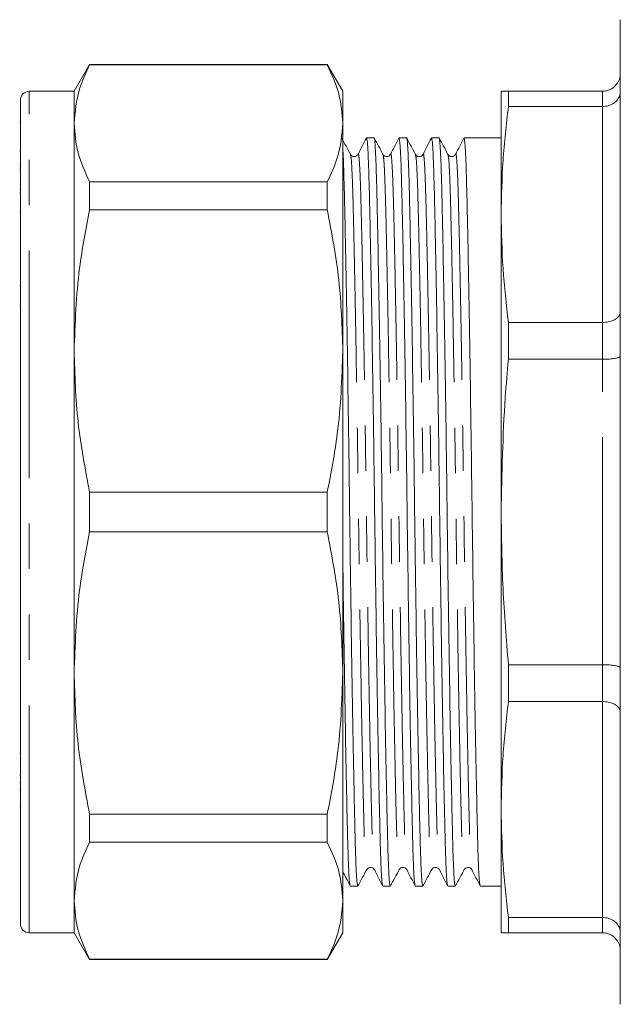
# Model space of a CAD drawing. Units: millimetres. Extents: x 159 to 248, y 96 to 258.
# Drawn here: x 159 to 176, y 182 to 210 of the extents above; entities that cross this region are included whole.
import ezdxf

# ---------------------------------------------------------------- set-up
doc = ezdxf.new("R2010")
doc.units = ezdxf.units.MM
doc.linetypes.add('PHANTOM', pattern=[12.7, 6.35, -1.27, 1.27, -1.27, 1.27, -1.27])

msp = doc.modelspace()

# ---------------------------------------------------------------- linework, layer by layer
at = {"color": 7, "linetype": 'Continuous', "lineweight": 15}
for p, q in [((175.695, 209.617), (175.695, 195.867)), ((160.882, 208.367), (160.449, 207.617)), ((167.516, 208.367), (160.882, 208.367)), ((160.882, 208.355), (160.882, 208.367)), ((160.882, 208.355), (167.516, 208.355)), ((167.949, 207.617), (167.516, 208.367)), ((167.516, 208.367), (167.516, 208.355)), ((158.949, 184.367), (158.949, 207.367)), ((160.449, 207.617), (159.199, 207.617)), ((160.449, 206.723), (160.449, 207.617)), ((167.949, 206.723), (167.949, 207.617)), ((172.37, 207.617), (172.37, 204.176)), ((172.571, 207.192), (172.571, 207.617)), ((175.195, 207.617), (172.571, 207.617)), ((172.571, 207.192), (175.195, 207.192)), ((158.949, 206.757), (158.93, 206.757)), ((160.449, 200.364), (160.449, 206.723)), ((167.949, 200.364), (167.949, 206.723)), ((168.82, 206.317), (168.611, 206.317)), ((169.727, 206.317), (169.518, 206.317)), ((170.634, 206.317), (170.425, 206.317)), ((172.37, 206.317), (171.332, 206.317)), ((158.949, 205.948), (158.93, 205.948)), ((158.93, 205.56), (158.949, 205.56)), ((158.93, 205.473), (158.949, 205.473)), ((158.949, 205.396), (158.93, 205.396)), ((158.949, 204.885), (158.93, 204.885)), ((160.882, 204.304), (160.882, 205.091)), ((167.516, 205.091), (160.882, 205.091)), ((167.516, 205.091), (167.516, 204.304)), ((158.93, 204.785), (158.949, 204.785)), ((158.93, 204.222), (158.949, 204.222)), ((160.882, 204.304), (167.516, 204.304)), ((172.37, 204.176), (172.37, 195.867)), ((158.949, 202.192), (158.93, 202.192)), ((158.93, 201.627), (158.949, 201.627)), ((172.571, 200.132), (172.571, 201.16)), ((175.195, 201.16), (172.571, 201.16)), ((160.449, 191.371), (160.449, 200.364)), ((167.949, 191.371), (167.949, 200.364)), ((172.571, 200.132), (175.195, 200.132)), ((160.882, 195.311), (160.882, 196.424)), ((167.516, 196.424), (160.882, 196.424)), ((167.516, 196.424), (167.516, 195.311)), ((172.37, 195.867), (172.37, 187.559)), ((175.695, 195.867), (175.695, 182.117)), ((160.882, 195.311), (167.516, 195.311)), ((172.571, 190.575), (172.571, 191.603)), ((175.195, 191.603), (172.571, 191.603)), ((160.449, 185.012), (160.449, 191.371)), ((167.949, 185.012), (167.949, 191.371)), ((172.571, 190.575), (175.195, 190.575)), ((158.949, 189.121), (158.93, 189.121)), ((158.93, 188.512), (158.949, 188.512)), ((158.949, 188.311), (158.93, 188.311)), ((158.93, 188.108), (158.949, 188.108)), ((158.93, 187.631), (158.949, 187.631)), ((172.37, 187.559), (172.37, 184.117)), ((167.516, 187.431), (160.882, 187.431)), ((160.882, 186.644), (160.882, 187.431)), ((167.516, 187.431), (167.516, 186.644)), ((160.882, 186.644), (167.516, 186.644)), ((168.158, 185.417), (168.367, 185.417)), ((169.065, 185.417), (169.274, 185.417)), ((169.972, 185.417), (170.181, 185.417)), ((170.879, 185.417), (171.088, 185.417)), ((171.786, 185.417), (172.37, 185.417)), ((160.449, 184.117), (160.449, 185.012)), ((167.949, 184.117), (167.949, 185.012)), ((175.195, 184.543), (172.571, 184.543)), ((172.571, 184.117), (172.571, 184.543)), ((159.199, 184.117), (160.449, 184.117)), ((160.449, 184.117), (160.882, 183.367)), ((167.516, 183.367), (167.949, 184.117)), ((172.571, 184.117), (175.195, 184.117)), ((167.516, 183.38), (160.882, 183.38)), ((160.882, 183.367), (160.882, 183.38)), ((160.882, 183.367), (167.516, 183.367)), ((167.516, 183.38), (167.516, 183.367))]:
    msp.add_line(p, q, dxfattribs=at)
at = {"color": 8, "linetype": 'PHANTOM', "lineweight": 0}
for p, q in [((159.199, 184.117), (159.199, 207.617)), ((175.195, 207.192), (175.195, 207.617)), ((175.195, 201.16), (175.195, 207.192)), ((175.195, 200.132), (175.195, 201.16)), ((175.195, 191.603), (175.195, 200.132)), ((175.195, 190.575), (175.195, 191.603)), ((175.195, 184.543), (175.195, 190.575)), ((175.195, 184.117), (175.195, 184.543))]:
    msp.add_line(p, q, dxfattribs=at)
at = {"color": 7, "linetype": 'Continuous', "lineweight": 15}
for centre, start, end in [((159.199, 207.367), 90, 180), ((159.199, 184.367), 180, 270)]:
    msp.add_arc(centre, 0.25, start, end, dxfattribs=at)
for points, knots in [([(160.449, 206.723), (160.476, 207.044), (160.523, 207.592), (160.777, 208.131), (160.882, 208.355)], [0, 0, 0, 0, 0.585289, 1, 1, 1, 1]), ([(167.516, 208.355), (167.64, 208.086), (167.889, 207.546), (167.929, 206.998), (167.949, 206.723)], [0, 0, 0, 0, 0.497711, 1, 1, 1, 1]), ([(175.195, 207.617), (175.25, 207.623), (175.361, 207.634), (175.51, 207.718), (175.623, 207.842), (175.683, 207.981), (175.694, 208.076), (175.695, 208.116), (175.695, 208.117)], [0, 0, 0, 0, 0.210693, 0.421335, 0.633412, 0.848525, 0.993064, 1, 1, 1, 1]), ([(172.571, 207.617), (172.54, 207.617), (172.417, 207.617), (172.39, 207.617), (172.37, 207.617)], [0, 0, 0, 0, 0.24889, 1, 1, 1, 1]), ([(175.195, 207.192), (175.25, 207.196), (175.361, 207.205), (175.51, 207.275), (175.623, 207.378), (175.683, 207.494), (175.694, 207.573), (175.695, 207.605), (175.695, 207.607)], [0, 0, 0, 0, 0.2106925, 0.4213345, 0.6334111, 0.8485252, 0.9930637, 1, 1, 1, 1]), ([(172.37, 204.176), (172.379, 204.679), (172.397, 205.686), (172.513, 206.689), (172.571, 207.192)], [0, 0, 0, 0, 0.499459, 1, 1, 1, 1]), ([(160.882, 205.091), (160.758, 205.36), (160.509, 205.9), (160.469, 206.448), (160.449, 206.723)], [0, 0, 0, 0, 0.497711, 1, 1, 1, 1]), ([(167.949, 206.723), (167.922, 206.402), (167.875, 205.854), (167.621, 205.315), (167.516, 205.091)], [0, 0, 0, 0, 0.5853666, 1, 1, 1, 1]), ([(168.164, 205.854), (168.123, 205.931), (168.041, 206.084), (167.959, 206.237), (167.917, 206.314)], [0, 0, 0, 0, 0.499994, 1, 1, 1, 1]), ([(168.607, 206.313), (168.568, 206.237), (168.491, 206.085), (168.414, 205.932), (168.376, 205.856)], [0, 0, 0, 0, 0.500007, 1, 1, 1, 1]), ([(168.611, 206.317), (168.619, 206.291), (168.635, 206.241), (168.659, 205.834), (168.68, 205.213), (168.7, 204.37), (168.723, 203.317), (168.746, 202.056), (168.77, 200.627), (168.794, 199.083), (168.817, 197.485), (168.838, 195.872), (168.859, 194.26), (168.882, 192.661), (168.905, 191.117), (168.93, 189.687), (168.953, 188.425), (168.976, 187.371), (168.996, 186.526), (169.017, 185.905), (169.039, 185.515), (169.054, 185.464), (169.06, 185.441)], [0, 0, 0, 0, 0.05138, 0.102258, 0.151878, 0.200579, 0.250681, 0.301847, 0.353453, 0.404838, 0.455361, 0.50444, 0.55352, 0.604043, 0.655428, 0.707033, 0.7582, 0.808302, 0.857003, 0.906622, 0.957501, 1, 1, 1, 1]), ([(169.274, 185.418), (169.266, 185.443), (169.25, 185.494), (169.227, 185.901), (169.205, 186.522), (169.185, 187.365), (169.163, 188.418), (169.139, 189.678), (169.115, 191.107), (169.091, 192.652), (169.068, 194.25), (169.047, 195.862), (169.027, 197.474), (169.004, 199.073), (168.98, 200.618), (168.955, 202.048), (168.932, 203.309), (168.91, 204.365), (168.89, 205.206), (168.868, 205.839), (168.845, 206.207), (168.828, 206.362), (168.82, 206.317), (168.82, 206.317)], [0, 0, 0, 0, 0.050905, 0.10132, 0.150488, 0.198746, 0.248392, 0.299093, 0.350229, 0.401146, 0.451209, 0.499842, 0.548475, 0.598538, 0.649455, 0.700591, 0.751292, 0.800938, 0.849196, 0.898364, 0.948779, 0.999842, 1, 1, 1, 1]), ([(169.071, 205.854), (169.03, 205.931), (168.948, 206.084), (168.866, 206.237), (168.824, 206.314)], [0, 0, 0, 0, 0.499994, 1, 1, 1, 1]), ([(169.514, 206.313), (169.475, 206.237), (169.398, 206.085), (169.321, 205.932), (169.283, 205.856)], [0, 0, 0, 0, 0.500007, 1, 1, 1, 1]), ([(169.518, 206.317), (169.526, 206.291), (169.542, 206.241), (169.566, 205.834), (169.587, 205.213), (169.607, 204.37), (169.63, 203.317), (169.653, 202.056), (169.677, 200.627), (169.701, 199.083), (169.724, 197.485), (169.745, 195.872), (169.766, 194.26), (169.789, 192.661), (169.812, 191.117), (169.837, 189.687), (169.86, 188.425), (169.883, 187.371), (169.903, 186.526), (169.924, 185.905), (169.946, 185.514), (169.961, 185.464), (169.968, 185.441)], [0, 0, 0, 0, 0.051377, 0.102253, 0.15187, 0.200569, 0.250667, 0.301832, 0.353434, 0.404817, 0.455337, 0.504414, 0.553491, 0.604011, 0.655393, 0.706996, 0.75816, 0.808259, 0.856958, 0.906575, 0.95745, 1, 1, 1, 1]), ([(170.181, 185.418), (170.173, 185.443), (170.157, 185.494), (170.134, 185.901), (170.112, 186.522), (170.092, 187.365), (170.07, 188.418), (170.046, 189.678), (170.022, 191.107), (169.998, 192.652), (169.975, 194.25), (169.954, 195.862), (169.934, 197.474), (169.911, 199.073), (169.887, 200.618), (169.862, 202.048), (169.839, 203.309), (169.817, 204.365), (169.797, 205.206), (169.775, 205.839), (169.752, 206.207), (169.735, 206.362), (169.727, 206.317), (169.727, 206.317)], [0, 0, 0, 0, 0.050905, 0.10132, 0.150488, 0.198746, 0.248392, 0.299093, 0.350229, 0.401146, 0.451209, 0.499842, 0.548475, 0.598538, 0.649455, 0.700591, 0.751292, 0.800938, 0.849196, 0.898364, 0.948779, 0.999842, 1, 1, 1, 1]), ([(169.978, 205.854), (169.937, 205.931), (169.855, 206.084), (169.773, 206.237), (169.732, 206.314)], [0, 0, 0, 0, 0.499995, 1, 1, 1, 1]), ([(170.421, 206.313), (170.382, 206.237), (170.305, 206.085), (170.228, 205.932), (170.19, 205.856)], [0, 0, 0, 0, 0.500006, 1, 1, 1, 1]), ([(170.425, 206.317), (170.433, 206.291), (170.449, 206.241), (170.473, 205.834), (170.494, 205.213), (170.514, 204.37), (170.537, 203.317), (170.56, 202.056), (170.584, 200.627), (170.608, 199.083), (170.631, 197.485), (170.652, 195.872), (170.673, 194.26), (170.696, 192.661), (170.719, 191.117), (170.744, 189.687), (170.767, 188.425), (170.79, 187.371), (170.81, 186.526), (170.831, 185.905), (170.853, 185.514), (170.868, 185.464), (170.875, 185.441)], [0, 0, 0, 0, 0.051377, 0.102253, 0.15187, 0.200568, 0.250667, 0.301831, 0.353434, 0.404817, 0.455336, 0.504413, 0.55349, 0.60401, 0.655393, 0.706995, 0.758159, 0.808258, 0.856957, 0.906574, 0.957449, 1, 1, 1, 1]), ([(171.088, 185.418), (171.08, 185.443), (171.064, 185.494), (171.041, 185.901), (171.019, 186.522), (170.999, 187.365), (170.977, 188.418), (170.953, 189.678), (170.929, 191.107), (170.905, 192.652), (170.882, 194.25), (170.861, 195.862), (170.841, 197.474), (170.818, 199.073), (170.794, 200.618), (170.769, 202.048), (170.746, 203.309), (170.724, 204.365), (170.704, 205.206), (170.682, 205.839), (170.659, 206.207), (170.642, 206.362), (170.634, 206.317), (170.634, 206.317)], [0, 0, 0, 0, 0.050905, 0.10132, 0.150488, 0.198746, 0.248392, 0.299093, 0.350229, 0.401146, 0.451209, 0.499842, 0.548475, 0.598538, 0.649455, 0.700591, 0.751292, 0.800938, 0.849196, 0.898364, 0.948779, 0.999842, 1, 1, 1, 1]), ([(170.885, 205.854), (170.844, 205.931), (170.762, 206.084), (170.68, 206.237), (170.639, 206.314)], [0, 0, 0, 0, 0.499995, 1, 1, 1, 1]), ([(171.328, 206.313), (171.289, 206.237), (171.212, 206.085), (171.135, 205.932), (171.097, 205.856)], [0, 0, 0, 0, 0.500005, 1, 1, 1, 1]), ([(171.332, 206.317), (171.34, 206.291), (171.356, 206.241), (171.38, 205.834), (171.401, 205.213), (171.421, 204.37), (171.444, 203.317), (171.467, 202.056), (171.491, 200.627), (171.515, 199.083), (171.538, 197.485), (171.559, 195.872), (171.58, 194.26), (171.603, 192.661), (171.626, 191.117), (171.651, 189.687), (171.674, 188.425), (171.697, 187.371), (171.717, 186.526), (171.738, 185.905), (171.76, 185.514), (171.775, 185.464), (171.782, 185.441)], [0, 0, 0, 0, 0.051379, 0.102256, 0.151875, 0.200575, 0.250676, 0.301841, 0.353446, 0.40483, 0.455352, 0.50443, 0.553509, 0.60403, 0.655415, 0.707019, 0.758185, 0.808286, 0.856986, 0.906604, 0.957482, 1, 1, 1, 1]), ([(168.367, 185.418), (168.359, 185.443), (168.343, 185.494), (168.32, 185.901), (168.298, 186.522), (168.278, 187.365), (168.256, 188.418), (168.232, 189.678), (168.208, 191.107), (168.184, 192.652), (168.161, 194.25), (168.14, 195.862), (168.12, 197.474), (168.097, 199.073), (168.073, 200.618), (168.048, 202.048), (168.025, 203.309), (168.003, 204.366), (167.982, 205.2), (167.965, 205.752), (167.953, 205.928), (167.949, 205.988)], [0, 0, 0, 0, 0.055099, 0.109667, 0.162885, 0.215119, 0.268854, 0.323732, 0.379081, 0.434193, 0.48838, 0.541019, 0.593659, 0.647845, 0.702957, 0.758306, 0.813184, 0.866919, 0.919153, 0.972371, 1, 1, 1, 1]), ([(168.376, 205.856), (168.364, 205.839), (168.341, 205.806), (168.264, 205.785), (168.194, 205.81), (168.174, 205.84), (168.164, 205.854)], [0, 0, 0, 0, 0.2631471, 0.5221033, 0.769396, 1, 1, 1, 1]), ([(169.283, 205.856), (169.26, 205.828), (169.224, 205.784), (169.113, 205.799), (169.085, 205.835), (169.071, 205.854)], [0, 0, 0, 0, 0.459197, 0.723499, 1, 1, 1, 1]), ([(170.19, 205.856), (170.177, 205.837), (170.15, 205.8), (170.041, 205.782), (170.002, 205.826), (169.978, 205.854)], [0, 0, 0, 0, 0.283562, 0.550185, 1, 1, 1, 1]), ([(171.097, 205.856), (171.086, 205.84), (171.064, 205.808), (170.99, 205.784), (170.918, 205.808), (170.896, 205.839), (170.885, 205.854)], [0, 0, 0, 0, 0.254077, 0.509715, 0.760361, 1, 1, 1, 1]), ([(160.449, 200.364), (160.476, 201.138), (160.523, 202.462), (160.777, 203.764), (160.882, 204.304)], [0, 0, 0, 0, 0.585289, 1, 1, 1, 1]), ([(167.516, 204.304), (167.64, 203.655), (167.889, 202.352), (167.929, 201.029), (167.949, 200.364)], [0, 0, 0, 0, 0.497711, 1, 1, 1, 1]), ([(172.571, 201.16), (172.513, 201.662), (172.397, 202.665), (172.379, 203.672), (172.37, 204.176)], [0, 0, 0, 0, 0.499494, 1, 1, 1, 1]), ([(175.195, 201.16), (175.25, 201.164), (175.361, 201.17), (175.51, 201.219), (175.623, 201.291), (175.683, 201.373), (175.694, 201.428), (175.695, 201.451), (175.695, 201.452)], [0, 0, 0, 0, 0.2106925, 0.4213345, 0.6334111, 0.8485252, 0.9930637, 1, 1, 1, 1]), ([(160.882, 196.424), (160.758, 197.073), (160.509, 198.376), (160.469, 199.699), (160.449, 200.364)], [0, 0, 0, 0, 0.4977108, 1, 1, 1, 1]), ([(167.949, 200.364), (167.922, 199.589), (167.875, 198.266), (167.621, 196.964), (167.516, 196.424)], [0, 0, 0, 0, 0.585367, 1, 1, 1, 1]), ([(175.695, 200.219), (175.695, 200.219), (175.694, 200.212), (175.683, 200.196), (175.623, 200.171), (175.51, 200.15), (175.361, 200.135), (175.25, 200.133), (175.195, 200.132)], [0, 0, 0, 0, 0.006936, 0.151475, 0.366588, 0.578665, 0.789307, 1, 1, 1, 1]), ([(172.37, 195.867), (172.39, 196.937), (172.417, 198.361), (172.54, 199.779), (172.571, 200.132)], [0, 0, 0, 0, 0.75111, 1, 1, 1, 1]), ([(172.571, 191.603), (172.513, 192.312), (172.397, 193.731), (172.379, 195.155), (172.37, 195.867)], [0, 0, 0, 0, 0.499494, 1, 1, 1, 1]), ([(160.449, 191.371), (160.476, 192.145), (160.523, 193.469), (160.777, 194.771), (160.882, 195.311)], [0, 0, 0, 0, 0.585289, 1, 1, 1, 1]), ([(167.516, 195.311), (167.64, 194.662), (167.889, 193.359), (167.929, 192.036), (167.949, 191.371)], [0, 0, 0, 0, 0.497711, 1, 1, 1, 1]), ([(167.949, 194.486), (167.95, 194.418), (167.958, 193.804), (167.975, 192.663), (167.998, 191.116), (168.023, 189.687), (168.046, 188.425), (168.069, 187.371), (168.089, 186.526), (168.11, 185.905), (168.132, 185.515), (168.147, 185.464), (168.153, 185.441)], [0, 0, 0, 0, 0.0139203, 0.1255235, 0.2390328, 0.3530289, 0.4660557, 0.5767295, 0.6843096, 0.7939186, 0.9063081, 1, 1, 1, 1]), ([(175.695, 191.516), (175.695, 191.516), (175.694, 191.523), (175.683, 191.539), (175.623, 191.563), (175.51, 191.585), (175.361, 191.6), (175.25, 191.602), (175.195, 191.603)], [0, 0, 0, 0, 0.006936, 0.151475, 0.366588, 0.578665, 0.789307, 1, 1, 1, 1]), ([(160.882, 187.431), (160.758, 188.08), (160.509, 189.383), (160.469, 190.706), (160.449, 191.371)], [0, 0, 0, 0, 0.497711, 1, 1, 1, 1]), ([(167.949, 191.371), (167.922, 190.596), (167.875, 189.273), (167.621, 187.971), (167.516, 187.431)], [0, 0, 0, 0, 0.5853666, 1, 1, 1, 1]), ([(172.37, 187.559), (172.379, 188.062), (172.397, 189.069), (172.513, 190.072), (172.571, 190.575)], [0, 0, 0, 0, 0.499459, 1, 1, 1, 1]), ([(175.695, 190.283), (175.695, 190.284), (175.694, 190.307), (175.683, 190.362), (175.623, 190.443), (175.51, 190.516), (175.361, 190.565), (175.25, 190.571), (175.195, 190.575)], [0, 0, 0, 0, 0.006936, 0.151475, 0.366589, 0.578665, 0.789307, 1, 1, 1, 1]), ([(172.571, 184.543), (172.513, 185.045), (172.397, 186.048), (172.379, 187.055), (172.37, 187.559)], [0, 0, 0, 0, 0.499494, 1, 1, 1, 1]), ([(160.449, 185.012), (160.476, 185.333), (160.523, 185.881), (160.777, 186.42), (160.882, 186.644)], [0, 0, 0, 0, 0.585289, 1, 1, 1, 1]), ([(167.516, 186.644), (167.64, 186.375), (167.889, 185.835), (167.929, 185.287), (167.949, 185.012)], [0, 0, 0, 0, 0.497711, 1, 1, 1, 1]), ([(168.617, 185.881), (168.642, 185.908), (168.68, 185.952), (168.79, 185.934), (168.816, 185.898), (168.829, 185.879)], [0, 0, 0, 0, 0.449817, 0.716438, 1, 1, 1, 1]), ([(169.524, 185.881), (169.535, 185.895), (169.556, 185.926), (169.627, 185.95), (169.702, 185.928), (169.725, 185.895), (169.736, 185.879)], [0, 0, 0, 0, 0.235113, 0.484083, 0.741386, 1, 1, 1, 1]), ([(170.431, 185.881), (170.445, 185.9), (170.473, 185.936), (170.584, 185.951), (170.621, 185.907), (170.643, 185.879)], [0, 0, 0, 0, 0.276501, 0.540803, 1, 1, 1, 1]), ([(171.338, 185.881), (171.363, 185.908), (171.401, 185.952), (171.511, 185.934), (171.537, 185.898), (171.55, 185.879)], [0, 0, 0, 0, 0.449814, 0.716437, 1, 1, 1, 1]), ([(167.949, 185.826), (167.979, 185.767), (168.047, 185.633), (168.115, 185.498), (168.153, 185.422)], [0, 0, 0, 0, 0.434787, 1, 1, 1, 1]), ([(168.371, 185.421), (168.412, 185.498), (168.494, 185.651), (168.576, 185.804), (168.617, 185.881)], [0, 0, 0, 0, 0.500007, 1, 1, 1, 1]), ([(168.83, 185.879), (168.868, 185.802), (168.945, 185.65), (169.022, 185.498), (169.06, 185.422)], [0, 0, 0, 0, 0.499994, 1, 1, 1, 1]), ([(169.278, 185.421), (169.319, 185.498), (169.401, 185.651), (169.483, 185.804), (169.524, 185.881)], [0, 0, 0, 0, 0.5000048, 1, 1, 1, 1]), ([(169.737, 185.878), (169.775, 185.802), (169.852, 185.65), (169.929, 185.498), (169.968, 185.422)], [0, 0, 0, 0, 0.499996, 1, 1, 1, 1]), ([(170.185, 185.421), (170.226, 185.498), (170.308, 185.651), (170.39, 185.804), (170.431, 185.881)], [0, 0, 0, 0, 0.5000072, 1, 1, 1, 1]), ([(170.644, 185.878), (170.682, 185.802), (170.759, 185.65), (170.836, 185.498), (170.875, 185.422)], [0, 0, 0, 0, 0.499993, 1, 1, 1, 1]), ([(171.092, 185.421), (171.133, 185.498), (171.215, 185.651), (171.297, 185.804), (171.338, 185.881)], [0, 0, 0, 0, 0.500005, 1, 1, 1, 1]), ([(171.551, 185.879), (171.589, 185.802), (171.666, 185.65), (171.743, 185.498), (171.782, 185.422)], [0, 0, 0, 0, 0.499995, 1, 1, 1, 1]), ([(160.882, 183.38), (160.758, 183.649), (160.509, 184.188), (160.469, 184.737), (160.449, 185.012)], [0, 0, 0, 0, 0.4977108, 1, 1, 1, 1]), ([(167.949, 185.012), (167.922, 184.691), (167.875, 184.143), (167.621, 183.603), (167.516, 183.38)], [0, 0, 0, 0, 0.585367, 1, 1, 1, 1]), ([(175.695, 184.128), (175.695, 184.13), (175.694, 184.162), (175.683, 184.241), (175.623, 184.357), (175.51, 184.46), (175.361, 184.53), (175.25, 184.539), (175.195, 184.543)], [0, 0, 0, 0, 0.006936, 0.151475, 0.366589, 0.578665, 0.789307, 1, 1, 1, 1]), ([(172.37, 184.117), (172.39, 184.117), (172.417, 184.117), (172.54, 184.117), (172.571, 184.117)], [0, 0, 0, 0, 0.75111, 1, 1, 1, 1]), ([(175.695, 183.617), (175.695, 183.619), (175.694, 183.658), (175.683, 183.753), (175.623, 183.893), (175.51, 184.017), (175.361, 184.101), (175.25, 184.112), (175.195, 184.117)], [0, 0, 0, 0, 0.006936, 0.151475, 0.366588, 0.578665, 0.789307, 1, 1, 1, 1])]:
    msp.add_open_spline(points, degree=3, knots=knots, dxfattribs=at)
at = {"color": 8, "linetype": 'PHANTOM', "lineweight": 0}
for points, knots in [([(168.164, 205.836), (168.171, 205.814), (168.185, 205.766), (168.207, 205.393), (168.229, 204.799), (168.249, 203.993), (168.271, 202.985), (168.295, 201.779), (168.319, 200.412), (168.343, 198.935), (168.366, 197.407), (168.386, 195.866), (168.407, 194.325), (168.43, 192.796), (168.454, 191.32), (168.478, 189.953), (168.502, 188.748), (168.524, 187.74), (168.544, 186.936), (168.566, 186.333), (168.589, 185.976), (168.607, 185.834), (168.616, 185.891), (168.617, 185.899)], [0, 0, 0, 0, 0.042196, 0.092611, 0.141778, 0.190036, 0.239681, 0.290381, 0.341517, 0.392434, 0.442496, 0.491129, 0.539761, 0.589823, 0.64074, 0.691876, 0.742576, 0.792221, 0.840479, 0.889646, 0.940061, 0.991123, 1, 1, 1, 1]), ([(168.376, 205.837), (168.378, 205.846), (168.387, 205.904), (168.405, 205.761), (168.428, 205.404), (168.449, 204.801), (168.47, 203.997), (168.492, 202.989), (168.515, 201.783), (168.54, 200.416), (168.564, 198.939), (168.587, 197.411), (168.607, 195.869), (168.628, 194.327), (168.651, 192.799), (168.675, 191.321), (168.699, 189.954), (168.723, 188.748), (168.745, 187.74), (168.765, 186.933), (168.787, 186.34), (168.808, 185.967), (168.823, 185.919), (168.83, 185.898)], [0, 0, 0, 0, 0.00941, 0.060472, 0.110886, 0.160052, 0.208309, 0.257953, 0.308653, 0.359787, 0.410704, 0.460765, 0.509397, 0.558028, 0.608089, 0.659006, 0.71014, 0.76084, 0.810484, 0.858741, 0.907907, 0.958321, 1, 1, 1, 1]), ([(169.071, 205.836), (169.078, 205.814), (169.092, 205.766), (169.114, 205.393), (169.136, 204.799), (169.156, 203.993), (169.178, 202.985), (169.202, 201.779), (169.226, 200.412), (169.25, 198.935), (169.273, 197.407), (169.293, 195.866), (169.314, 194.325), (169.337, 192.796), (169.361, 191.32), (169.385, 189.953), (169.409, 188.748), (169.431, 187.74), (169.451, 186.936), (169.473, 186.333), (169.496, 185.976), (169.514, 185.834), (169.523, 185.891), (169.524, 185.899)], [0, 0, 0, 0, 0.042175, 0.09259, 0.141757, 0.190015, 0.23966, 0.290361, 0.341496, 0.392413, 0.442475, 0.491108, 0.53974, 0.589802, 0.640719, 0.691855, 0.742555, 0.792201, 0.840458, 0.889625, 0.94004, 0.991103, 1, 1, 1, 1]), ([(169.283, 205.837), (169.284, 205.846), (169.294, 205.904), (169.312, 205.762), (169.335, 205.404), (169.356, 204.801), (169.377, 203.997), (169.399, 202.989), (169.422, 201.783), (169.447, 200.416), (169.471, 198.939), (169.494, 197.411), (169.514, 195.869), (169.535, 194.327), (169.558, 192.799), (169.582, 191.321), (169.606, 189.954), (169.63, 188.748), (169.652, 187.74), (169.672, 186.933), (169.694, 186.34), (169.715, 185.967), (169.73, 185.919), (169.737, 185.898)], [0, 0, 0, 0, 0.00946, 0.060517, 0.110926, 0.160088, 0.208339, 0.257979, 0.308673, 0.359803, 0.410714, 0.46077, 0.509397, 0.558024, 0.60808, 0.658991, 0.710121, 0.760816, 0.810455, 0.858707, 0.907868, 0.958277, 1, 1, 1, 1]), ([(169.978, 205.836), (169.985, 205.814), (169.999, 205.766), (170.021, 205.393), (170.043, 204.799), (170.063, 203.993), (170.085, 202.985), (170.109, 201.779), (170.133, 200.412), (170.157, 198.935), (170.18, 197.407), (170.2, 195.866), (170.221, 194.325), (170.244, 192.796), (170.268, 191.32), (170.292, 189.953), (170.316, 188.748), (170.338, 187.74), (170.358, 186.936), (170.38, 186.333), (170.403, 185.976), (170.421, 185.834), (170.43, 185.891), (170.431, 185.899)], [0, 0, 0, 0, 0.042155, 0.09257, 0.141737, 0.189995, 0.23964, 0.290341, 0.341476, 0.392393, 0.442455, 0.491088, 0.539721, 0.589783, 0.6407, 0.691835, 0.742536, 0.792181, 0.840438, 0.889606, 0.940021, 0.991083, 1, 1, 1, 1]), ([(170.19, 205.837), (170.191, 205.846), (170.201, 205.904), (170.219, 205.762), (170.242, 205.404), (170.263, 204.801), (170.284, 203.997), (170.306, 202.989), (170.329, 201.783), (170.354, 200.416), (170.378, 198.939), (170.401, 197.411), (170.421, 195.869), (170.442, 194.327), (170.465, 192.799), (170.489, 191.321), (170.513, 189.954), (170.537, 188.748), (170.559, 187.74), (170.579, 186.933), (170.601, 186.34), (170.622, 185.967), (170.637, 185.919), (170.644, 185.898)], [0, 0, 0, 0, 0.009496, 0.06055, 0.110958, 0.160118, 0.208368, 0.258006, 0.308699, 0.359826, 0.410736, 0.46079, 0.509416, 0.558041, 0.608095, 0.659005, 0.710133, 0.760826, 0.810463, 0.858714, 0.907874, 0.958281, 1, 1, 1, 1]), ([(170.885, 205.836), (170.892, 205.814), (170.906, 205.766), (170.928, 205.393), (170.95, 204.799), (170.97, 203.993), (170.992, 202.985), (171.016, 201.779), (171.04, 200.412), (171.064, 198.935), (171.087, 197.407), (171.107, 195.866), (171.128, 194.325), (171.151, 192.796), (171.175, 191.32), (171.199, 189.953), (171.223, 188.748), (171.245, 187.74), (171.265, 186.936), (171.287, 186.333), (171.31, 185.976), (171.328, 185.834), (171.337, 185.891), (171.338, 185.899)], [0, 0, 0, 0, 0.042137, 0.092552, 0.14172, 0.189977, 0.239622, 0.290323, 0.341459, 0.392376, 0.442438, 0.491071, 0.539703, 0.589766, 0.640683, 0.691818, 0.742519, 0.792164, 0.840422, 0.889589, 0.940004, 0.991067, 1, 1, 1, 1]), ([(171.097, 205.837), (171.098, 205.846), (171.108, 205.904), (171.126, 205.762), (171.149, 205.404), (171.17, 204.801), (171.191, 203.997), (171.213, 202.989), (171.236, 201.783), (171.261, 200.416), (171.285, 198.939), (171.308, 197.411), (171.328, 195.869), (171.349, 194.327), (171.372, 192.799), (171.396, 191.321), (171.42, 189.954), (171.444, 188.748), (171.466, 187.74), (171.486, 186.933), (171.508, 186.34), (171.529, 185.967), (171.544, 185.919), (171.551, 185.898)], [0, 0, 0, 0, 0.009498, 0.060555, 0.110964, 0.160125, 0.208377, 0.258016, 0.308711, 0.359841, 0.410752, 0.460808, 0.509435, 0.558062, 0.608118, 0.659029, 0.710159, 0.760853, 0.810493, 0.858744, 0.907906, 0.958315, 1, 1, 1, 1])]:
    msp.add_open_spline(points, degree=3, knots=knots, dxfattribs=at)

doc.saveas('drawing.dxf')
